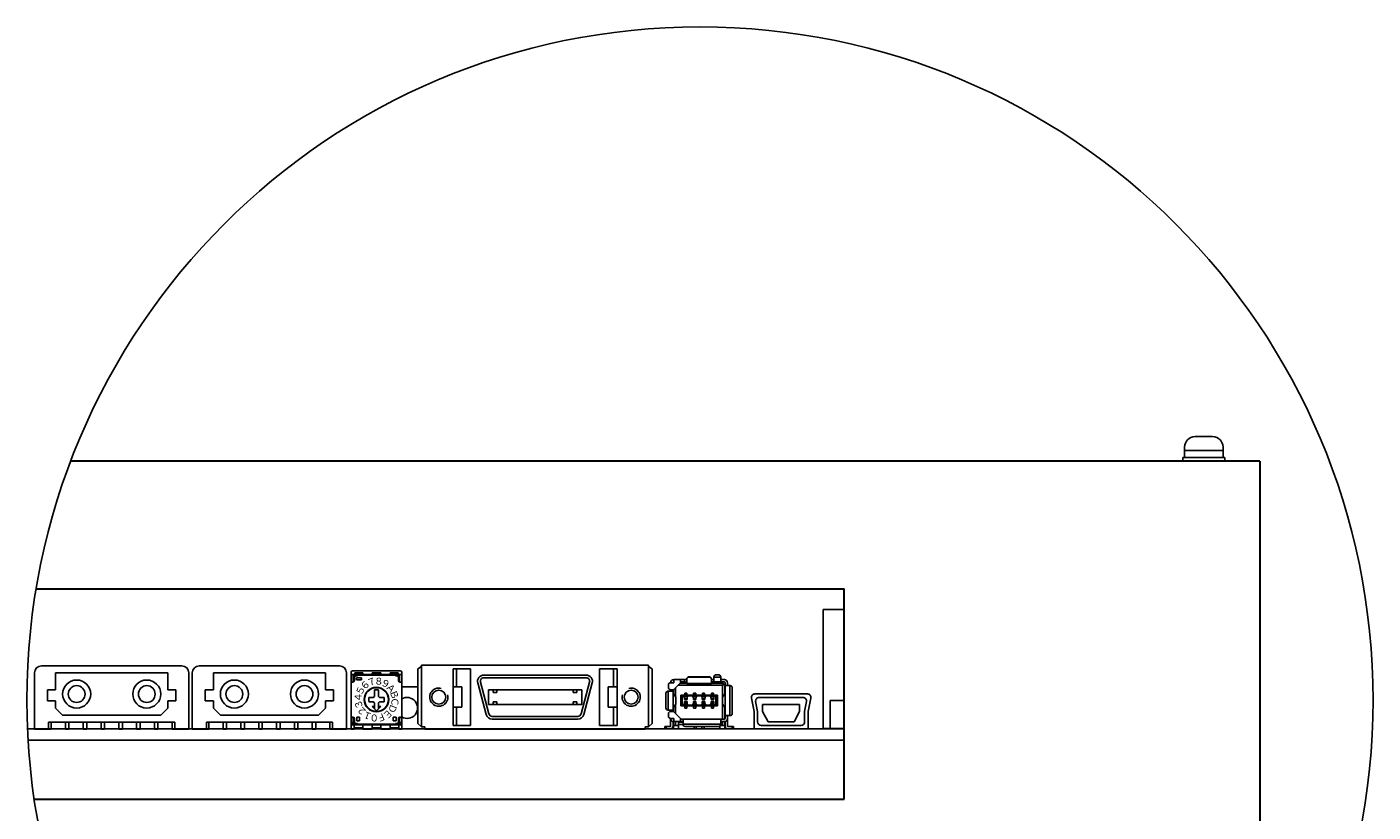
# Model space of a CAD drawing. Extents: x -640 to 1130, y 2737 to 4079.
# Drawn here: x -572 to -380, y 3872 to 3984 of the extents above; entities that cross this region are included whole.
import ezdxf

# ---------------------------------------------------------------- set-up
doc = ezdxf.new("R2010")
doc.units = 0
doc.layers.get('0').update_dxf_attribs({"linetype": 'CONTINUOUS'})
doc.styles.get("Standard").update_dxf_attribs({"font": 'isocp.shx', "bigfont": 'bigfont.shx'})

msp = doc.modelspace()

# ---------------------------------------------------------------- linework, layer by layer
at = {"linetype": 'Continuous'}
for p, q in [((-402.52, 3925.89), (-405.02, 3925.89)), ((-406.52, 3924.39), (-406.52, 3922.89)), ((-401.02, 3923.89), (-406.52, 3923.89)), ((-401.02, 3924.39), (-401.02, 3922.89)), ((-400.77, 3922.89), (-406.77, 3922.89)), ((-406.77, 3922.89), (-406.77, 3922.39)), ((-400.77, 3922.39), (-406.77, 3922.39)), ((-400.77, 3922.89), (-400.77, 3922.39)), ((-479.38, 3890.79), (-479.84, 3890.79)), ((-479.42, 3889.79), (-478.42, 3890.79)), ((-479.38, 3891.24), (-477.7, 3891.24)), ((-479.38, 3891.24), (-479.38, 3890.79)), ((-477.52, 3890.74), (-478.47, 3890.74)), ((-478.42, 3890.79), (-478.42, 3891.24)), ((-478.42, 3890.89), (-477.7, 3890.89)), ((-477.87, 3891.24), (-477.87, 3890.89)), ((-477.52, 3891.29), (-477.52, 3890.69)), ((-477.22, 3891.62), (-474.32, 3891.62)), ((-477.22, 3891.59), (-477.22, 3891.62)), ((-477.22, 3891.59), (-474.32, 3891.59)), ((-474.32, 3891.62), (-474.32, 3891.59)), ((-474.02, 3891.29), (-474.02, 3890.69)), ((-472.62, 3890.74), (-474.02, 3890.74)), ((-473.85, 3891.24), (-473.67, 3891.24)), ((-473.85, 3890.89), (-472.17, 3890.89)), ((-473.67, 3891.62), (-473.67, 3890.89)), ((-473.67, 3891.58), (-472.68, 3891.58)), ((-473.37, 3891.92), (-472.98, 3891.92)), ((-472.68, 3891.62), (-472.68, 3890.89)), ((-472.17, 3891.24), (-472.68, 3891.24)), ((-472.07, 3885.69), (-472.07, 3890.79)), ((-471.72, 3890.39), (-471.72, 3890.79)), ((-480.51, 3887.19), (-480.51, 3889.29)), ((-480.21, 3889.59), (-479.48, 3889.59)), ((-480.18, 3886.89), (-480.18, 3889.59)), ((-480.14, 3890.49), (-480.14, 3890.09)), ((-479.84, 3889.79), (-479.42, 3889.79)), ((-479.83, 3889.79), (-479.83, 3889.59)), ((-479.48, 3886.69), (-479.48, 3889.79)), ((-479.48, 3889.32), (-479.43, 3889.32)), ((-479.11, 3888.72), (-479.48, 3889.24)), ((-479.43, 3889.17), (-479.43, 3889.79)), ((-479.13, 3888.75), (-479.13, 3890.08)), ((-472.42, 3890.44), (-478.77, 3890.44)), ((-478.38, 3887.47), (-478.38, 3889.01)), ((-477.94, 3889.01), (-478.38, 3889.01)), ((-478.18, 3888.91), (-478.38, 3889.01)), ((-478.18, 3887.57), (-478.18, 3888.91)), ((-477.94, 3888.91), (-478.18, 3888.91)), ((-477.94, 3888.85), (-477.94, 3889.01)), ((-477.94, 3888.85), (-477.42, 3888.85)), ((-477.86, 3888.59), (-477.94, 3888.85)), ((-477.83, 3889.3), (-477.53, 3889.3)), ((-477.83, 3889.3), (-477.83, 3888.85)), ((-477.83, 3889.05), (-477.53, 3889.05)), ((-477.83, 3888.88), (-477.53, 3888.88)), ((-477.53, 3889.3), (-477.53, 3888.85)), ((-477.52, 3890.69), (-474.02, 3890.69)), ((-477.42, 3888.85), (-477.49, 3888.59)), ((-476.67, 3889.01), (-477.42, 3889.01)), ((-477.42, 3888.85), (-477.42, 3889.01)), ((-476.67, 3888.91), (-477.42, 3888.91)), ((-476.67, 3888.85), (-476.67, 3889.01)), ((-476.67, 3888.85), (-476.15, 3888.85)), ((-476.59, 3888.59), (-476.67, 3888.85)), ((-476.56, 3889.3), (-476.26, 3889.3)), ((-476.56, 3889.3), (-476.56, 3888.85)), ((-476.56, 3889.05), (-476.26, 3889.05)), ((-476.56, 3888.88), (-476.26, 3888.88)), ((-476.26, 3889.3), (-476.26, 3888.85)), ((-476.15, 3888.85), (-476.22, 3888.59)), ((-475.4, 3889.01), (-476.15, 3889.01)), ((-476.15, 3888.85), (-476.15, 3889.01)), ((-475.4, 3888.91), (-476.15, 3888.91)), ((-475.4, 3888.85), (-475.4, 3889.01)), ((-475.4, 3888.85), (-474.88, 3888.85)), ((-475.32, 3888.59), (-475.4, 3888.85)), ((-475.29, 3889.3), (-474.99, 3889.3)), ((-475.29, 3889.3), (-475.29, 3888.85)), ((-475.29, 3889.05), (-474.99, 3889.05)), ((-475.29, 3888.88), (-474.99, 3888.88)), ((-474.99, 3889.3), (-474.99, 3888.85)), ((-474.88, 3888.85), (-474.95, 3888.59)), ((-474.13, 3889.01), (-474.88, 3889.01)), ((-474.88, 3888.85), (-474.88, 3889.01)), ((-474.13, 3888.91), (-474.88, 3888.91)), ((-474.13, 3888.85), (-474.13, 3889.01)), ((-474.13, 3888.85), (-473.61, 3888.85)), ((-474.05, 3888.59), (-474.13, 3888.85)), ((-474.02, 3889.3), (-473.72, 3889.3)), ((-474.02, 3889.3), (-474.02, 3888.85)), ((-474.02, 3889.05), (-473.72, 3889.05)), ((-474.02, 3888.88), (-473.72, 3888.88)), ((-473.72, 3889.3), (-473.72, 3888.85)), ((-473.61, 3888.85), (-473.68, 3888.59)), ((-473.61, 3888.85), (-473.61, 3889.01)), ((-473.17, 3889.01), (-473.61, 3889.01)), ((-473.37, 3888.91), (-473.61, 3888.91)), ((-473.37, 3888.91), (-473.17, 3889.01)), ((-473.37, 3888.91), (-473.37, 3887.57)), ((-473.17, 3889.01), (-473.17, 3887.47)), ((-472.44, 3888.72), (-472.09, 3889.22)), ((-472.42, 3890.44), (-472.27, 3890.59)), ((-472.42, 3890.44), (-472.42, 3888.75)), ((-472.12, 3890.24), (-472.12, 3889.17)), ((-472.12, 3889.32), (-472.07, 3889.32)), ((-472.07, 3890.39), (-471.34, 3890.39)), ((-471.37, 3886.09), (-471.37, 3890.39)), ((-471.04, 3886.39), (-471.04, 3890.09)), ((-480.21, 3886.89), (-479.48, 3886.89)), ((-479.83, 3886.89), (-479.83, 3886.69)), ((-479.11, 3887.75), (-479.46, 3887.26)), ((-479.43, 3886.69), (-479.43, 3887.31)), ((-479.13, 3886.39), (-479.13, 3887.73)), ((-479.11, 3888.72), (-479.11, 3887.76)), ((-479.11, 3887.75), (-479.11, 3888.72)), ((-479.11, 3888.72), (-479.11, 3888.72)), ((-479.11, 3887.76), (-479.11, 3887.75)), ((-478.18, 3887.57), (-478.38, 3887.47)), ((-477.94, 3887.47), (-478.38, 3887.47)), ((-477.94, 3887.57), (-478.18, 3887.57)), ((-477.94, 3887.63), (-477.86, 3887.89)), ((-477.94, 3887.63), (-477.42, 3887.63)), ((-477.94, 3887.47), (-477.94, 3887.63)), ((-477.86, 3888.38), (-477.86, 3888.59)), ((-477.86, 3888.59), (-477.49, 3888.59)), ((-477.86, 3888.38), (-477.49, 3888.38)), ((-477.86, 3888.1), (-477.49, 3888.1)), ((-477.86, 3887.89), (-477.86, 3888.1)), ((-477.86, 3887.89), (-477.49, 3887.89)), ((-477.83, 3887.63), (-477.83, 3887.18)), ((-477.83, 3887.6), (-477.53, 3887.6)), ((-477.83, 3887.43), (-477.53, 3887.43)), ((-477.83, 3887.18), (-477.53, 3887.18)), ((-477.53, 3887.63), (-477.53, 3887.18)), ((-477.49, 3888.38), (-477.49, 3888.59)), ((-477.49, 3887.89), (-477.49, 3888.1)), ((-477.49, 3887.89), (-477.42, 3887.63)), ((-477.42, 3887.47), (-477.42, 3887.63)), ((-476.67, 3887.57), (-477.42, 3887.57)), ((-476.67, 3887.47), (-477.42, 3887.47)), ((-476.67, 3887.63), (-476.59, 3887.89)), ((-476.67, 3887.63), (-476.15, 3887.63)), ((-476.67, 3887.47), (-476.67, 3887.63)), ((-476.59, 3888.38), (-476.59, 3888.59)), ((-476.59, 3888.59), (-476.22, 3888.59)), ((-476.59, 3888.38), (-476.22, 3888.38)), ((-476.59, 3888.1), (-476.22, 3888.1)), ((-476.59, 3887.89), (-476.59, 3888.1)), ((-476.59, 3887.89), (-476.22, 3887.89)), ((-476.56, 3887.63), (-476.56, 3887.18)), ((-476.56, 3887.6), (-476.26, 3887.6)), ((-476.56, 3887.43), (-476.26, 3887.43)), ((-476.56, 3887.18), (-476.26, 3887.18)), ((-476.26, 3887.63), (-476.26, 3887.18)), ((-476.22, 3888.38), (-476.22, 3888.59)), ((-476.22, 3887.89), (-476.22, 3888.1)), ((-476.22, 3887.89), (-476.15, 3887.63)), ((-476.15, 3887.47), (-476.15, 3887.63)), ((-475.4, 3887.57), (-476.15, 3887.57)), ((-475.4, 3887.47), (-476.15, 3887.47)), ((-475.4, 3887.63), (-475.32, 3887.89)), ((-475.4, 3887.63), (-474.88, 3887.63)), ((-475.4, 3887.47), (-475.4, 3887.63)), ((-475.32, 3888.38), (-475.32, 3888.59)), ((-475.32, 3888.59), (-474.95, 3888.59)), ((-475.32, 3888.38), (-474.95, 3888.38)), ((-475.32, 3888.1), (-474.95, 3888.1)), ((-475.32, 3887.89), (-475.32, 3888.1)), ((-475.32, 3887.89), (-474.95, 3887.89)), ((-475.29, 3887.63), (-475.29, 3887.18)), ((-475.29, 3887.6), (-474.99, 3887.6)), ((-475.29, 3887.43), (-474.99, 3887.43)), ((-475.29, 3887.18), (-474.99, 3887.18)), ((-474.99, 3887.63), (-474.99, 3887.18)), ((-474.95, 3888.38), (-474.95, 3888.59)), ((-474.95, 3887.89), (-474.95, 3888.1)), ((-474.95, 3887.89), (-474.88, 3887.63)), ((-474.88, 3887.47), (-474.88, 3887.63)), ((-474.13, 3887.57), (-474.88, 3887.57)), ((-474.13, 3887.47), (-474.88, 3887.47)), ((-474.13, 3887.63), (-474.05, 3887.89)), ((-474.13, 3887.63), (-473.61, 3887.63)), ((-474.13, 3887.47), (-474.13, 3887.63)), ((-474.05, 3888.38), (-474.05, 3888.59)), ((-474.05, 3888.59), (-473.68, 3888.59)), ((-474.05, 3888.38), (-473.68, 3888.38)), ((-474.05, 3887.89), (-474.05, 3888.1)), ((-474.05, 3888.1), (-473.68, 3888.1)), ((-474.05, 3887.89), (-473.68, 3887.89)), ((-474.02, 3887.63), (-474.02, 3887.18)), ((-474.02, 3887.6), (-473.72, 3887.6)), ((-474.02, 3887.43), (-473.72, 3887.43)), ((-474.02, 3887.18), (-473.72, 3887.18)), ((-473.72, 3887.63), (-473.72, 3887.18)), ((-473.68, 3888.38), (-473.68, 3888.59)), ((-473.68, 3887.89), (-473.68, 3888.1)), ((-473.68, 3887.89), (-473.61, 3887.63)), ((-473.61, 3887.47), (-473.61, 3887.63)), ((-473.37, 3887.57), (-473.61, 3887.57)), ((-473.17, 3887.47), (-473.61, 3887.47)), ((-473.17, 3887.47), (-473.37, 3887.57)), ((-472.44, 3887.75), (-472.44, 3888.72)), ((-472.44, 3887.76), (-472.44, 3888.72)), ((-472.44, 3888.72), (-472.44, 3888.72)), ((-472.44, 3887.76), (-472.44, 3887.75)), ((-472.44, 3887.75), (-472.07, 3887.24)), ((-472.42, 3887.73), (-472.42, 3885.59)), ((-472.12, 3887.31), (-472.12, 3885.6)), ((-480.14, 3886.39), (-480.14, 3885.99)), ((-479.42, 3886.69), (-479.84, 3886.69)), ((-479.84, 3885.69), (-479.38, 3885.69)), ((-479.83, 3884.59), (-479.83, 3885.69)), ((-479.48, 3885.25), (-479.48, 3884.59)), ((-479.43, 3885.6), (-479.43, 3885.69)), ((-479.43, 3884.67), (-479.43, 3885.24)), ((-478.42, 3885.69), (-479.42, 3886.69)), ((-479.38, 3885.69), (-479.38, 3885.24)), ((-479.38, 3885.24), (-478.07, 3885.24)), ((-479.13, 3884.67), (-479.13, 3885.24)), ((-478.73, 3884.19), (-478.73, 3885.14)), ((-478.07, 3885.14), (-478.73, 3885.14)), ((-478.42, 3885.24), (-478.42, 3885.69)), ((-478.42, 3885.59), (-472.17, 3885.59)), ((-478.07, 3885.59), (-478.07, 3884.86)), ((-472.68, 3885.59), (-472.68, 3884.86)), ((-472.68, 3885.24), (-472.17, 3885.24)), ((-472.42, 3885.24), (-472.42, 3884.67)), ((-472.07, 3886.44), (-472.12, 3886.44)), ((-472.12, 3885.24), (-472.12, 3884.67)), ((-472.07, 3886.09), (-471.34, 3886.09)), ((-472.07, 3885.25), (-472.07, 3884.59)), ((-471.72, 3884.59), (-471.72, 3886.09)), ((-480.68, 3884.54), (-480.68, 3884.19)), ((-480.68, 3884.54), (-479.88, 3884.54)), ((-479.88, 3884.19), (-480.68, 3884.19)), ((-480.48, 3884.54), (-480.48, 3884.19)), ((-479.49, 3884.49), (-479.48, 3884.49)), ((-479.43, 3884.67), (-478.73, 3884.67)), ((-479.43, 3884.67), (-479.43, 3884.19)), ((-479.43, 3884.19), (-472.12, 3884.19)), ((-478.07, 3884.84), (-478.73, 3884.84)), ((-472.68, 3884.89), (-478.07, 3884.89)), ((-472.98, 3884.56), (-477.77, 3884.56)), ((-476.47, 3884.19), (-476.47, 3884.56)), ((-476.17, 3884.56), (-476.17, 3884.19)), ((-475.37, 3884.56), (-475.37, 3884.19)), ((-475.07, 3884.19), (-475.07, 3884.56)), ((-472.82, 3884.19), (-472.82, 3884.61)), ((-472.76, 3884.67), (-472.12, 3884.67)), ((-472.12, 3884.67), (-472.12, 3884.19)), ((-472.07, 3884.49), (-472.06, 3884.49)), ((-471.67, 3884.54), (-470.87, 3884.54)), ((-471.67, 3884.19), (-470.87, 3884.19)), ((-471.07, 3884.19), (-471.07, 3884.54)), ((-470.87, 3884.19), (-470.87, 3884.54))]:
    msp.add_line(p, q, dxfattribs=at)
at = {"linetype": 'Continuous', "lineweight": 30}
for p, q in [((-395.77, 3922.39), (-565.41, 3922.39)), ((-395.77, 3922.39), (-395.77, 3920.39)), ((-395.77, 3920.39), (-395.77, 3867.99)), ((-570.34, 3904.19), (-455.07, 3904.19)), ((-455.07, 3874.19), (-455.07, 3904.19)), ((-570.62, 3874.19), (-455.07, 3874.19))]:
    msp.add_line(p, q, dxfattribs=at)
for p, q in [((-458.07, 3901.24), (-458.07, 3884.24)), ((-458.07, 3901.24), (-455.07, 3901.24)), ((-549.57, 3893.18), (-569.57, 3893.18)), ((-527.07, 3893.18), (-547.07, 3893.18)), ((-515.88, 3892.78), (-515.38, 3893.08)), ((-515.88, 3884.98), (-515.88, 3892.78)), ((-515.38, 3893.28), (-482.98, 3893.28)), ((-515.38, 3884.48), (-515.38, 3893.28)), ((-510.88, 3884.68), (-510.88, 3892.78)), ((-510.88, 3892.78), (-508.38, 3892.78)), ((-510.38, 3890.18), (-510.38, 3892.78)), ((-508.38, 3884.68), (-508.38, 3892.78)), ((-487.48, 3892.78), (-489.98, 3892.78)), ((-489.98, 3884.68), (-489.98, 3892.78)), ((-487.98, 3890.18), (-487.98, 3892.78)), ((-487.48, 3884.68), (-487.48, 3892.78)), ((-482.98, 3884.48), (-482.98, 3893.28)), ((-482.48, 3892.78), (-482.98, 3893.08)), ((-482.48, 3884.98), (-482.48, 3892.78)), ((-570.57, 3884.18), (-570.57, 3892.18)), ((-551.57, 3892.18), (-567.57, 3892.18)), ((-567.57, 3892.18), (-567.57, 3889.78)), ((-551.57, 3892.18), (-551.57, 3889.78)), ((-548.57, 3892.18), (-548.57, 3884.18)), ((-548.07, 3884.18), (-548.07, 3892.18)), ((-529.07, 3892.18), (-545.07, 3892.18)), ((-545.07, 3892.18), (-545.07, 3889.78)), ((-529.07, 3892.18), (-529.07, 3889.78)), ((-526.07, 3892.18), (-526.07, 3884.18)), ((-525.4, 3892.28), (-525.4, 3884.18)), ((-525.4, 3891.98), (-518.2, 3891.98)), ((-525.4, 3890.88), (-525.15, 3890.88)), ((-525.2, 3892.48), (-518.4, 3892.48)), ((-525.1, 3891.78), (-525.1, 3890.91)), ((-525.1, 3891.73), (-524.82, 3891.73)), ((-525.1, 3891.63), (-524.91, 3891.63)), ((-524.75, 3891.78), (-524.95, 3891.58)), ((-524.95, 3891.58), (-524.95, 3891.08)), ((-524.9, 3892.18), (-523.75, 3892.18)), ((-524.9, 3892.18), (-524.9, 3891.98)), ((-524.75, 3891.78), (-524.5, 3891.78)), ((-524.74, 3892.13), (-523.94, 3892.13)), ((-524.74, 3892.13), (-524.74, 3891.98)), ((-524.65, 3891.48), (-523.95, 3891.48)), ((-524.65, 3891.48), (-524.65, 3891.19)), ((-524.65, 3891.18), (-523.95, 3891.18)), ((-524.5, 3891.88), (-524.5, 3891.79)), ((-524.49, 3891.88), (-519.1, 3891.88)), ((-523.95, 3891.48), (-523.95, 3891.19)), ((-523.94, 3892.13), (-523.94, 3891.98)), ((-523.75, 3892.18), (-523.75, 3891.98)), ((-522.4, 3892.18), (-522.4, 3891.98)), ((-522.4, 3892.18), (-521.2, 3892.18)), ((-522.2, 3892.13), (-522.2, 3891.98)), ((-522.2, 3892.13), (-521.4, 3892.13)), ((-521.4, 3892.13), (-521.4, 3891.98)), ((-521.2, 3892.18), (-521.2, 3891.98)), ((-519.85, 3892.18), (-518.7, 3892.18)), ((-519.85, 3892.18), (-519.85, 3891.98)), ((-519.66, 3892.13), (-518.86, 3892.13)), ((-519.66, 3892.13), (-519.66, 3891.98)), ((-519.1, 3891.88), (-519.1, 3891.79)), ((-519.09, 3891.78), (-518.85, 3891.78)), ((-518.86, 3892.13), (-518.86, 3891.98)), ((-518.85, 3891.78), (-518.65, 3891.58)), ((-518.79, 3891.73), (-518.5, 3891.73)), ((-518.7, 3892.18), (-518.7, 3891.98)), ((-518.69, 3891.63), (-518.5, 3891.63)), ((-518.65, 3891.58), (-518.65, 3891.08)), ((-518.5, 3891.78), (-518.5, 3890.88)), ((-518.45, 3890.88), (-518.19, 3890.88)), ((-518.2, 3892.28), (-518.2, 3884.18)), ((-507.35, 3890.75), (-506.15, 3886.25)), ((-506.97, 3890.85), (-505.76, 3886.35)), ((-506.48, 3891.88), (-491.88, 3891.88)), ((-506.48, 3891.48), (-491.88, 3891.48)), ((-491.4, 3890.85), (-492.61, 3886.35)), ((-491.01, 3890.75), (-492.22, 3886.25)), ((-567.57, 3889.78), (-568.72, 3889.78)), ((-568.72, 3889.78), (-568.72, 3888.18)), ((-550.42, 3889.78), (-551.57, 3889.78)), ((-550.42, 3889.78), (-550.42, 3888.18)), ((-546.22, 3889.78), (-546.22, 3888.18)), ((-545.07, 3889.78), (-546.22, 3889.78)), ((-527.92, 3889.78), (-529.07, 3889.78)), ((-527.92, 3889.78), (-527.92, 3888.18)), ((-522.25, 3888.68), (-522.1, 3888.83)), ((-522.1, 3889.78), (-522.1, 3888.83)), ((-522.1, 3889.78), (-521.5, 3889.78)), ((-521.5, 3889.78), (-521.5, 3888.83)), ((-521.5, 3888.83), (-521.35, 3888.68)), ((-515.86, 3890.19), (-518.2, 3890.19)), ((-510.88, 3890.18), (-509.63, 3890.18)), ((-509.63, 3890.18), (-509.63, 3887.28)), ((-505.84, 3889.78), (-492.52, 3889.78)), ((-505.84, 3889.78), (-505.84, 3887.68)), ((-505.15, 3889.78), (-505.15, 3889.38)), ((-505.15, 3889.38), (-504.65, 3889.38)), ((-504.65, 3889.38), (-504.65, 3889.78)), ((-493.72, 3889.38), (-493.72, 3889.78)), ((-493.22, 3889.38), (-493.72, 3889.38)), ((-493.22, 3889.78), (-493.22, 3889.38)), ((-492.52, 3889.78), (-492.52, 3887.68)), ((-487.48, 3890.18), (-488.73, 3890.18)), ((-488.73, 3890.18), (-488.73, 3887.28)), ((-467.81, 3889.19), (-460.33, 3889.19)), ((-467.81, 3889.19), (-460.33, 3889.19)), ((-567.57, 3888.18), (-568.72, 3888.18)), ((-567.57, 3888.18), (-567.57, 3887.18)), ((-567.57, 3887.18), (-566.57, 3886.18)), ((-551.57, 3887.18), (-552.57, 3886.18)), ((-550.42, 3888.18), (-551.57, 3888.18)), ((-551.57, 3888.18), (-551.57, 3887.18)), ((-545.07, 3888.18), (-546.22, 3888.18)), ((-545.07, 3888.18), (-545.07, 3887.18)), ((-545.07, 3887.18), (-544.07, 3886.18)), ((-529.07, 3887.18), (-530.07, 3886.18)), ((-529.07, 3888.18), (-529.07, 3887.18)), ((-527.92, 3888.18), (-529.07, 3888.18)), ((-522.9, 3888.68), (-522.25, 3888.68)), ((-522.9, 3888.68), (-522.9, 3888.09)), ((-522.9, 3888.08), (-522.25, 3888.08)), ((-522.4, 3887.38), (-522.1, 3887.38)), ((-522.39, 3887.38), (-521.8, 3886.78)), ((-522.25, 3888.08), (-522.1, 3887.93)), ((-522.1, 3887.93), (-522.1, 3887.08)), ((-521.8, 3886.78), (-521.2, 3887.38)), ((-521.35, 3888.08), (-521.5, 3887.93)), ((-521.5, 3887.93), (-521.5, 3887.09)), ((-521.5, 3887.38), (-521.2, 3887.38)), ((-521.35, 3888.68), (-520.69, 3888.68)), ((-521.35, 3888.08), (-520.69, 3888.08)), ((-520.7, 3888.68), (-520.7, 3888.08)), ((-519.65, 3887.98), (-519.65, 3887.98)), ((-510.88, 3887.28), (-509.63, 3887.28)), ((-510.38, 3884.68), (-510.38, 3887.28)), ((-505.84, 3887.68), (-492.52, 3887.68)), ((-505.15, 3888.08), (-504.65, 3888.08)), ((-505.15, 3887.68), (-505.15, 3888.08)), ((-504.65, 3888.08), (-504.65, 3887.68)), ((-493.22, 3888.08), (-493.72, 3888.08)), ((-493.72, 3888.08), (-493.72, 3887.68)), ((-493.22, 3887.68), (-493.22, 3888.08)), ((-487.48, 3887.28), (-488.73, 3887.28)), ((-487.98, 3884.68), (-487.98, 3887.28)), ((-468.31, 3888.59), (-467.92, 3886.69)), ((-468.31, 3888.59), (-467.92, 3886.69)), ((-467.71, 3888.09), (-467.42, 3886.69)), ((-467.71, 3888.09), (-467.42, 3886.69)), ((-467.21, 3888.69), (-460.93, 3888.69)), ((-467.21, 3888.69), (-460.93, 3888.69)), ((-466.71, 3887.69), (-466.71, 3886.69)), ((-466.71, 3887.69), (-461.43, 3887.69)), ((-466.71, 3887.69), (-461.43, 3887.69)), ((-466.71, 3887.69), (-466.71, 3886.69)), ((-461.43, 3887.69), (-461.43, 3886.69)), ((-461.43, 3887.69), (-461.43, 3886.69)), ((-460.44, 3888.09), (-460.72, 3886.69)), ((-460.44, 3888.09), (-460.72, 3886.69)), ((-459.84, 3888.59), (-460.22, 3886.69)), ((-459.84, 3888.59), (-460.22, 3886.69)), ((-457.07, 3884.24), (-457.07, 3888.24)), ((-457.07, 3888.24), (-455.07, 3888.24)), ((-550.57, 3885.18), (-568.57, 3885.18)), ((-568.57, 3885.18), (-568.57, 3884.18)), ((-568.21, 3885.18), (-568.21, 3884.18)), ((-552.57, 3886.18), (-566.57, 3886.18)), ((-566.17, 3885.18), (-565.67, 3885.18)), ((-566.17, 3884.18), (-566.17, 3885.18)), ((-565.67, 3885.18), (-565.67, 3884.18)), ((-563.63, 3885.18), (-563.13, 3885.18)), ((-563.63, 3884.18), (-563.63, 3885.18)), ((-563.13, 3885.18), (-563.13, 3884.18)), ((-561.09, 3885.18), (-560.59, 3885.18)), ((-561.09, 3884.18), (-561.09, 3885.18)), ((-560.59, 3885.18), (-560.59, 3884.18)), ((-558.55, 3885.18), (-558.05, 3885.18)), ((-558.55, 3884.18), (-558.55, 3885.18)), ((-558.05, 3885.18), (-558.05, 3884.18)), ((-556.01, 3885.18), (-555.51, 3885.18)), ((-556.01, 3884.18), (-556.01, 3885.18)), ((-555.51, 3885.18), (-555.51, 3884.18)), ((-553.47, 3885.18), (-552.97, 3885.18)), ((-553.47, 3884.18), (-553.47, 3885.18)), ((-552.97, 3885.18), (-552.97, 3884.18)), ((-550.93, 3885.18), (-550.93, 3884.18)), ((-550.57, 3885.18), (-550.57, 3884.18)), ((-528.07, 3885.18), (-546.07, 3885.18)), ((-546.07, 3885.18), (-546.07, 3884.18)), ((-545.71, 3885.18), (-545.71, 3884.18)), ((-530.07, 3886.18), (-544.07, 3886.18)), ((-543.67, 3884.18), (-543.67, 3885.18)), ((-543.67, 3885.18), (-543.17, 3885.18)), ((-543.17, 3885.18), (-543.17, 3884.18)), ((-541.13, 3884.18), (-541.13, 3885.18)), ((-541.13, 3885.18), (-540.63, 3885.18)), ((-540.63, 3885.18), (-540.63, 3884.18)), ((-538.59, 3884.18), (-538.59, 3885.18)), ((-538.59, 3885.18), (-538.09, 3885.18)), ((-538.09, 3885.18), (-538.09, 3884.18)), ((-536.05, 3884.18), (-536.05, 3885.18)), ((-536.05, 3885.18), (-535.55, 3885.18)), ((-535.55, 3885.18), (-535.55, 3884.18)), ((-533.51, 3885.18), (-533.01, 3885.18)), ((-533.51, 3884.18), (-533.51, 3885.18)), ((-533.01, 3885.18), (-533.01, 3884.18)), ((-530.97, 3884.18), (-530.97, 3885.18)), ((-530.97, 3885.18), (-530.47, 3885.18)), ((-530.47, 3885.18), (-530.47, 3884.18)), ((-528.43, 3885.18), (-528.43, 3884.18)), ((-528.07, 3885.18), (-528.07, 3884.18)), ((-525.4, 3885.88), (-525.15, 3885.88)), ((-525.2, 3885.04), (-524.81, 3885.04)), ((-525.1, 3885.88), (-525.1, 3884.98)), ((-525.1, 3885.13), (-524.9, 3885.13)), ((-524.95, 3885.68), (-524.95, 3885.18)), ((-524.95, 3885.18), (-524.75, 3884.98)), ((-524.75, 3884.98), (-524.5, 3884.98)), ((-524.6, 3885.88), (-524.6, 3885.33)), ((-524.6, 3885.88), (-524.2, 3885.88)), ((-524.6, 3885.33), (-524.2, 3885.33)), ((-524.5, 3884.98), (-524.5, 3884.88)), ((-524.2, 3885.88), (-524.2, 3885.33)), ((-519.4, 3885.88), (-519.4, 3885.33)), ((-519.4, 3885.88), (-519, 3885.88)), ((-519.4, 3885.33), (-519, 3885.33)), ((-519.1, 3884.98), (-518.85, 3884.98)), ((-519.1, 3884.98), (-519.1, 3884.89)), ((-519, 3885.88), (-519, 3885.33)), ((-518.65, 3885.18), (-518.85, 3884.98)), ((-518.78, 3885.04), (-518.4, 3885.04)), ((-518.7, 3885.13), (-518.5, 3885.13)), ((-518.65, 3885.68), (-518.65, 3885.18)), ((-518.5, 3885.88), (-518.5, 3884.98)), ((-518.45, 3885.88), (-518.19, 3885.88)), ((-515.88, 3884.98), (-515.38, 3884.48)), ((-505.28, 3885.98), (-493.09, 3885.98)), ((-505.28, 3885.58), (-493.09, 3885.58)), ((-482.48, 3884.98), (-482.98, 3884.48)), ((-467.92, 3886.69), (-467.92, 3884.19)), ((-467.92, 3886.69), (-467.92, 3884.19)), ((-467.42, 3886.69), (-467.42, 3885.19)), ((-467.42, 3886.69), (-467.42, 3885.19)), ((-466.71, 3886.69), (-465.92, 3885.19)), ((-466.71, 3886.69), (-465.92, 3885.19)), ((-465.92, 3885.19), (-462.22, 3885.19)), ((-465.92, 3885.19), (-462.22, 3885.19)), ((-461.43, 3886.69), (-462.22, 3885.19)), ((-461.43, 3886.69), (-462.22, 3885.19)), ((-460.72, 3886.69), (-460.72, 3885.19)), ((-460.72, 3886.69), (-460.72, 3885.19)), ((-460.22, 3886.69), (-460.22, 3884.19)), ((-460.22, 3886.69), (-460.22, 3884.19)), ((-571.58, 3884.19), (-455.07, 3884.19)), ((-568.57, 3884.18), (-570.57, 3884.18)), ((-569.87, 3884.18), (-569.27, 3884.18)), ((-568.71, 3884.18), (-568.21, 3884.18)), ((-566.17, 3884.18), (-565.67, 3884.18)), ((-563.63, 3884.18), (-563.13, 3884.18)), ((-561.09, 3884.18), (-560.59, 3884.18)), ((-558.55, 3884.18), (-558.05, 3884.18)), ((-556.01, 3884.18), (-555.51, 3884.18)), ((-553.47, 3884.18), (-552.97, 3884.18)), ((-550.93, 3884.18), (-550.43, 3884.18)), ((-548.57, 3884.18), (-550.57, 3884.18)), ((-549.87, 3884.18), (-549.27, 3884.18)), ((-546.07, 3884.18), (-548.07, 3884.18)), ((-547.37, 3884.18), (-546.77, 3884.18)), ((-546.21, 3884.18), (-545.71, 3884.18)), ((-543.67, 3884.18), (-543.17, 3884.18)), ((-541.13, 3884.18), (-540.63, 3884.18)), ((-538.59, 3884.18), (-538.09, 3884.18)), ((-536.05, 3884.18), (-535.55, 3884.18)), ((-533.51, 3884.18), (-533.01, 3884.18)), ((-530.97, 3884.18), (-530.47, 3884.18)), ((-528.43, 3884.18), (-527.93, 3884.18)), ((-526.07, 3884.18), (-528.07, 3884.18)), ((-527.37, 3884.18), (-526.77, 3884.18)), ((-525.4, 3884.78), (-518.2, 3884.78)), ((-525.4, 3884.18), (-525, 3884.18)), ((-525, 3884.78), (-525, 3884.18)), ((-525, 3884.33), (-523.75, 3884.33)), ((-524.49, 3884.88), (-519.1, 3884.88)), ((-523.75, 3884.78), (-523.75, 3884.18)), ((-523.75, 3884.18), (-522.4, 3884.18)), ((-522.4, 3884.78), (-522.4, 3884.18)), ((-522.4, 3884.33), (-521.2, 3884.33)), ((-521.2, 3884.78), (-521.2, 3884.18)), ((-521.2, 3884.18), (-519.85, 3884.18)), ((-519.85, 3884.78), (-519.85, 3884.18)), ((-519.85, 3884.33), (-518.6, 3884.33)), ((-518.6, 3884.78), (-518.6, 3884.18)), ((-518.6, 3884.18), (-518.2, 3884.18)), ((-515.38, 3884.48), (-514.88, 3884.48)), ((-514.88, 3884.18), (-514.88, 3884.48)), ((-514.88, 3884.18), (-483.48, 3884.18)), ((-510.88, 3884.68), (-508.38, 3884.68)), ((-487.48, 3884.68), (-489.98, 3884.68)), ((-483.48, 3884.18), (-483.48, 3884.48)), ((-482.98, 3884.48), (-483.48, 3884.48)), ((-467.92, 3884.19), (-460.22, 3884.19)), ((-467.92, 3884.19), (-460.22, 3884.19)), ((-466.92, 3884.69), (-461.22, 3884.69)), ((-466.92, 3884.69), (-461.22, 3884.69)), ((-458.07, 3884.24), (-455.07, 3884.24)), ((-571.49, 3882.59), (-455.07, 3882.59))]:
    msp.add_line(p, q)
for centre, radius in [((-475.65, 3888.3), 96.02), ((-564.57, 3889.17), 2), ((-554.57, 3889.17), 2), ((-542.07, 3889.17), 2), ((-532.07, 3889.17), 2), ((-564.57, 3889.17), 1.2), ((-554.57, 3889.17), 1.2), ((-542.07, 3889.17), 1.2), ((-532.07, 3889.17), 1.2), ((-521.8, 3888.38), 1.75), ((-521.8, 3888.38), 1.7), ((-512.91, 3888.73), 1), ((-485.46, 3888.73), 1)]:
    msp.add_circle(centre, radius)
at = {"linetype": 'Continuous'}
for centre, radius, start, end in [((-405.02, 3924.39), 1.5, 90, 180), ((-402.52, 3924.39), 1.5, 0, 90), ((-479.84, 3890.49), 0.3, 90, 180), ((-479.38, 3890.79), 0.45, 90, 180), ((-479.38, 3890.79), 0.1, 90, 180), ((-477.24, 3891.29), 0.284, 173.5675, 179.9753), ((-473.37, 3891.62), 0.3, 90, 180), ((-472.98, 3891.62), 0.3, 0, 90), ((-472.62, 3890.24), 0.5, 0, 90), ((-472.17, 3890.79), 0.45, 0, 90), ((-472.17, 3890.79), 0.1, 0, 90), ((-480.21, 3889.29), 0.3, 90, 180), ((-479.84, 3890.09), 0.3, 180, 270), ((-471.34, 3890.09), 0.3, 0, 90), ((-480.21, 3887.19), 0.3, 180, 270), ((-479.84, 3886.39), 0.3, 90, 180), ((-479.84, 3885.99), 0.3, 180, 270), ((-479.38, 3885.69), 0.45, 180, 270), ((-479.38, 3885.69), 0.1, 180, 270), ((-472.17, 3885.69), 0.1, 270, 0), ((-472.17, 3885.69), 0.45, 270, 0), ((-471.34, 3886.39), 0.3, 270, 0), ((-479.88, 3884.59), 0.4, 270, 0), ((-479.88, 3884.59), 0.05, 270, 0), ((-477.77, 3884.86), 0.3, 180, 270), ((-472.98, 3884.86), 0.3, 270, 0), ((-471.67, 3884.59), 0.4, 180, 270), ((-471.67, 3884.59), 0.05, 180, 270)]:
    msp.add_arc(centre, radius, start, end, dxfattribs=at)
for centre, radius, start, end in [((-569.57, 3892.18), 1, 90, 180), ((-549.57, 3892.18), 1, 0, 90), ((-547.07, 3892.18), 1, 90, 180), ((-527.07, 3892.18), 1, 0, 90), ((-525.2, 3892.28), 0.2, 90, 180), ((-525.15, 3891.08), 0.2, 270, 360), ((-524.9, 3891.78), 0.2, 90, 180), ((-518.7, 3891.78), 0.2, 0, 90), ((-518.45, 3891.08), 0.2, 180, 270), ((-518.4, 3892.28), 0.2, 0, 90), ((-506.48, 3890.98), 0.9, 90, 195), ((-506.48, 3890.98), 0.5, 90, 195), ((-491.88, 3890.98), 0.9, 345, 90), ((-491.88, 3890.98), 0.5, 345, 90), ((-512.91, 3888.73), 1.3, 74.9498, 15.5594), ((-485.46, 3888.73), 1.3, 164.4406, 105.0502), ((-467.81, 3888.69), 0.5, 90, 191.3099), ((-467.81, 3888.69), 0.5, 90, 191.3099), ((-460.33, 3888.69), 0.5, 348.6901, 90), ((-460.33, 3888.69), 0.5, 348.6901, 90), ((-517.43, 3887.19), 1.5, 239.4442, 120.5558), ((-467.21, 3888.19), 0.5, 90, 191.3099), ((-467.21, 3888.19), 0.5, 90, 191.3099), ((-460.93, 3888.19), 0.5, 348.6901, 90), ((-460.93, 3888.19), 0.5, 348.6901, 90), ((-525.2, 3885.68), 0.2, 90, 180), ((-525.2, 3885.24), 0.2, 180, 270), ((-525.15, 3885.68), 0.2, 0, 90), ((-524.9, 3884.98), 0.2, 180, 270), ((-518.7, 3884.98), 0.2, 270, 0), ((-518.45, 3885.68), 0.2, 90, 180), ((-518.4, 3885.68), 0.2, 0, 90), ((-518.4, 3885.24), 0.2, 270, 0), ((-505.28, 3886.48), 0.9, 195, 270), ((-505.28, 3886.48), 0.5, 195, 270), ((-493.09, 3886.48), 0.5, 270, 345), ((-493.09, 3886.48), 0.9, 270, 345), ((-466.92, 3885.19), 0.5, 180, 270), ((-466.92, 3885.19), 0.5, 180, 270), ((-461.22, 3885.19), 0.5, 270, 0), ((-461.22, 3885.19), 0.5, 270, 0)]:
    msp.add_arc(centre, radius, start, end)
for centre, major_axis, ratio, start_param, end_param in [((-477.7, 3891.23), (0.175, 0), 0.030749, 0, 1.570791), ((-477.7, 3890.88), (0.175, 0), 0.030749, 0, 1.570786), ((-473.85, 3891.23), (0.175, 0), 0.030749, 1.570807, 3.141593), ((-473.85, 3890.88), (0.175, 0), 0.030749, 1.570802, 3.141593), ((-472.09, 3889.47), (0, 0.25), 0.069084, -3.045581, -1.570805), ((-479.46, 3887.01), (0, 0.25), 0.069084, 0.096012, 1.570788)]:
    msp.add_ellipse(centre, major_axis=major_axis, ratio=ratio, start_param=start_param, end_param=end_param, dxfattribs=at)
for points, knots in [([(-477.52, 3891.33), (-477.52, 3891.34), (-477.52, 3891.38), (-477.51, 3891.43), (-477.48, 3891.48), (-477.44, 3891.53), (-477.4, 3891.57), (-477.34, 3891.6), (-477.29, 3891.61), (-477.24, 3891.62), (-477.22, 3891.62)], [0, 0, 0, 0, 0.0520402, 0.1070325, 0.1643959, 0.2233235, 0.2830869, 0.3432128, 0.4034909, 0.4638028, 0.4638028, 0.4638028, 0.4638028]), ([(-477.22, 3891.59), (-477.24, 3891.59), (-477.28, 3891.59), (-477.35, 3891.57), (-477.43, 3891.52), (-477.49, 3891.44), (-477.51, 3891.38), (-477.52, 3891.34), (-477.52, 3891.33)], [0, 0, 0, 0, 0.0550996, 0.1102331, 0.2197251, 0.3279832, 0.3812756, 0.4335317, 0.4335317, 0.4335317, 0.4335317]), ([(-474.32, 3891.62), (-474.3, 3891.62), (-474.26, 3891.61), (-474.21, 3891.6), (-474.15, 3891.57), (-474.11, 3891.53), (-474.07, 3891.48), (-474.04, 3891.43), (-474.03, 3891.38), (-474.02, 3891.34), (-474.02, 3891.33)], [0, 0, 0, 0, 0.0603118, 0.1205899, 0.1807158, 0.2404792, 0.2994068, 0.3567702, 0.4117626, 0.4638028, 0.4638028, 0.4638028, 0.4638028]), ([(-474.02, 3891.29), (-474.02, 3891.31), (-474.03, 3891.35), (-474.05, 3891.4), (-474.07, 3891.46), (-474.11, 3891.5), (-474.16, 3891.54), (-474.21, 3891.57), (-474.27, 3891.58), (-474.3, 3891.59), (-474.32, 3891.59)], [0, 0, 0, 0, 0.055489, 0.1123618, 0.1702824, 0.2289483, 0.2880268, 0.3472881, 0.4066609, 0.4660143, 0.4660143, 0.4660143, 0.4660143])]:
    msp.add_open_spline(points, degree=3, knots=knots, dxfattribs=at)

# ---------------------------------------------------------------- texts
for s, rotation, p in [('６', 45, (-523.55, 3889.63)), ('７', 22.5, (-522.94, 3890.21)), ('８', 360, (-522.15, 3890.51)), ('９', 337.5, (-521.31, 3890.48)), ('４', 90, (-523.92, 3888.03)), ('５', 67.5, (-523.9, 3888.87)), ('Ａ', 315, (-520.55, 3890.14)), ('Ｂ', 292.5, (-519.97, 3889.53)), ('３', 112.5, (-523.62, 3887.24)), ('２', 135, (-523.05, 3886.63)), ('Ｄ', 247.5, (-519.7, 3887.9)), ('Ｃ', 270, (-519.67, 3888.74)), ('１', 157.5, (-522.28, 3886.28)), ('０', 180, (-521.44, 3886.26)), ('Ｆ', 202.5, (-520.65, 3886.56)), ('Ｅ', 225, (-520.04, 3887.13))]:
    msp.add_text(s, height=1, rotation=rotation).set_placement(p)

doc.saveas('drawing.dxf')
